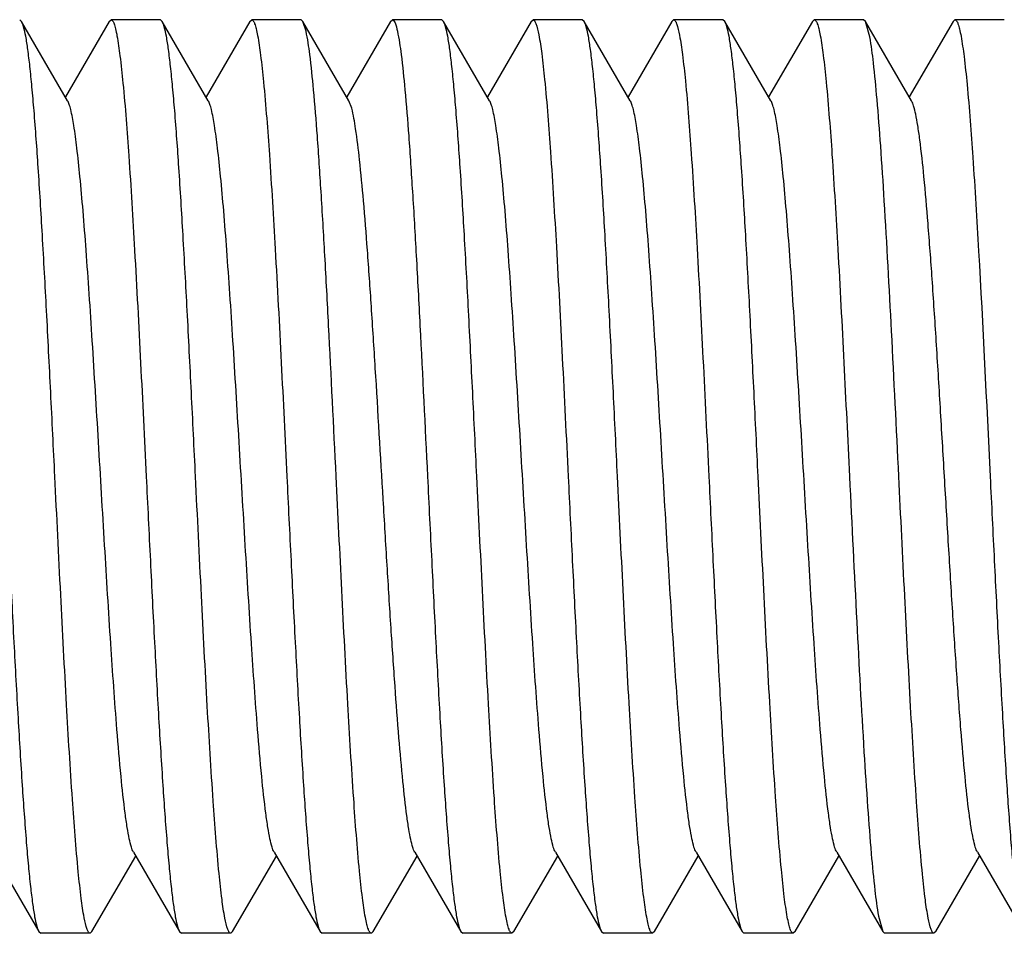
# Model space of a CAD drawing. Units: inches. Extents: x 0 to 2274, y 0 to 663.
# Drawn here: x 1279 to 1279, y 497 to 497 of the extents above; entities that cross this region are included whole.
import ezdxf

# ---------------------------------------------------------------- set-up
doc = ezdxf.new("R2010")
doc.units = ezdxf.units.IN
doc.header["$LTSCALE"] = 26.074074
doc.header["$MEASUREMENT"] = 0
doc.layers.get('0').update_dxf_attribs({"linetype": 'CONTINUOUS'})
doc.layers.add('02___PRT_ALL_AXES', color=7, linetype='CONTINUOUS')

msp = doc.modelspace()

# ---------------------------------------------------------------- linework, layer by layer
at = {"color": 7, "linetype": 'Continuous'}
for p, q in [((1278.70952, 497.11499), (1278.70849, 497.11587)), ((1278.73443, 497.07203), (1278.70952, 497.11499)), ((1278.75686, 497.11499), (1278.73319, 497.07417)), ((1278.75686, 497.11499), (1278.75788, 497.11587)), ((1278.78558, 497.11499), (1278.78455, 497.11587)), ((1278.81048, 497.07203), (1278.78558, 497.11499)), ((1278.83292, 497.11499), (1278.80925, 497.07417)), ((1278.83292, 497.11499), (1278.83394, 497.11587)), ((1278.86164, 497.11499), (1278.86061, 497.11587)), ((1278.86333, 497.10968), (1278.86164, 497.11499)), ((1278.88654, 497.07203), (1278.86164, 497.11499)), ((1278.90898, 497.11499), (1278.88531, 497.07417)), ((1278.90898, 497.11499), (1278.91, 497.11587)), ((1278.9377, 497.11499), (1278.93667, 497.11587)), ((1278.9626, 497.07203), (1278.9377, 497.11499)), ((1278.98503, 497.11499), (1278.96137, 497.07417)), ((1278.98503, 497.11499), (1278.98606, 497.11587)), ((1279.01376, 497.11499), (1279.01273, 497.11587)), ((1279.03866, 497.07203), (1279.01376, 497.11499)), ((1279.06109, 497.11499), (1279.03743, 497.07417)), ((1279.06109, 497.11499), (1279.06212, 497.11587)), ((1279.08982, 497.11499), (1279.08879, 497.11587)), ((1279.11472, 497.07203), (1279.08982, 497.11499)), ((1279.13715, 497.11499), (1279.11348, 497.07417)), ((1279.13715, 497.11499), (1279.13818, 497.11587)), ((1279.16588, 497.11499), (1279.16485, 497.11587)), ((1279.19078, 497.07203), (1279.16588, 497.11499)), ((1279.16819, 497.10655), (1279.16588, 497.11499)), ((1279.21321, 497.11499), (1279.18954, 497.07417)), ((1279.21321, 497.11499), (1279.21424, 497.11587)), ((1278.88802, 497.06798), (1278.88654, 497.07203)), ((1278.69392, 496.66582), (1278.71883, 496.62287)), ((1278.74755, 496.62287), (1278.77122, 496.66369)), ((1278.76998, 496.66582), (1278.79489, 496.62287)), ((1278.82361, 496.62287), (1278.84728, 496.66369)), ((1278.84604, 496.66582), (1278.87095, 496.62287)), ((1278.89967, 496.62287), (1278.92334, 496.66369)), ((1278.9221, 496.66582), (1278.94701, 496.62287)), ((1278.97573, 496.62287), (1278.9994, 496.66369)), ((1278.99816, 496.66582), (1279.02306, 496.62287)), ((1279.05179, 496.62287), (1279.07545, 496.66369)), ((1279.07422, 496.66582), (1279.09912, 496.62287)), ((1279.12785, 496.62287), (1279.15151, 496.66369)), ((1279.15028, 496.66582), (1279.17518, 496.62287)), ((1279.2039, 496.62287), (1279.22757, 496.66369)), ((1279.22634, 496.66582), (1279.25124, 496.62287)), ((1279.17288, 496.63126), (1279.17518, 496.62287)), ((1278.71883, 496.62287), (1278.71985, 496.62198)), ((1278.74755, 496.62287), (1278.74652, 496.62198)), ((1278.79489, 496.62287), (1278.79591, 496.62198)), ((1278.82361, 496.62287), (1278.82258, 496.62198)), ((1278.87095, 496.62287), (1278.87197, 496.62198)), ((1278.89967, 496.62287), (1278.89864, 496.62198)), ((1278.94701, 496.62287), (1278.94803, 496.62198)), ((1278.97573, 496.62287), (1278.9747, 496.62198)), ((1279.02306, 496.62287), (1279.02409, 496.62198)), ((1279.05179, 496.62287), (1279.05076, 496.62198)), ((1279.09912, 496.62287), (1279.10015, 496.62198)), ((1279.12785, 496.62287), (1279.12682, 496.62198)), ((1279.17518, 496.62287), (1279.17621, 496.62198)), ((1279.2039, 496.62287), (1279.20288, 496.62198))]:
    msp.add_line(p, q, dxfattribs=at)
for points, knots in [([(1278.72751, 496.86893), (1278.72676, 496.88412), (1278.7253, 496.91401), (1278.72309, 496.95755), (1278.72089, 496.99804), (1278.7187, 497.03409), (1278.7168, 497.06077), (1278.71522, 497.07897), (1278.71412, 497.08999), (1278.71302, 497.0991), (1278.71195, 497.10625), (1278.71087, 497.11134), (1278.71005, 497.11406), (1278.70952, 497.11499)], [0, 0, 0, 0, 0.184826, 0.363474, 0.529516, 0.677434, 0.802122, 0.854405, 0.899354, 0.93662, 0.965917, 0.987029, 1, 1, 1, 1]), ([(1278.75788, 497.11587), (1278.75821, 497.11587), (1278.75898, 497.11509), (1278.75963, 497.11339), (1278.76044, 497.11062), (1278.76158, 497.10487), (1278.76296, 497.09507), (1278.76386, 497.08653), (1278.76434, 497.08159)], [0, 0, 0, 0, 0.02767, 0.079571, 0.16018, 0.270283, 0.57854, 1, 1, 1, 1]), ([(1278.80357, 496.86893), (1278.80282, 496.88412), (1278.80136, 496.91401), (1278.79915, 496.95755), (1278.79695, 496.99804), (1278.79476, 497.03409), (1278.79286, 497.06077), (1278.79128, 497.07897), (1278.79018, 497.08999), (1278.78908, 497.0991), (1278.78801, 497.10625), (1278.78693, 497.11134), (1278.78611, 497.11406), (1278.78558, 497.11499)], [0, 0, 0, 0, 0.184823, 0.363476, 0.529518, 0.677429, 0.802114, 0.854399, 0.89935, 0.936618, 0.965919, 0.987033, 1, 1, 1, 1]), ([(1278.83394, 497.11587), (1278.83426, 497.11587), (1278.83502, 497.11511), (1278.83567, 497.11344), (1278.83647, 497.11072), (1278.83761, 497.10509), (1278.83897, 497.09547), (1278.83986, 497.08709), (1278.84033, 497.08225)], [0, 0, 0, 0, 0.027822, 0.079741, 0.160313, 0.270373, 0.57855, 1, 1, 1, 1]), ([(1278.91, 497.11587), (1278.91003, 497.11587), (1278.91008, 497.11587), (1278.91014, 497.11586), (1278.91016, 497.11585)], [0, 0, 0, 0, 0.495299, 1, 1, 1, 1]), ([(1278.91016, 497.11585), (1278.91043, 497.11578), (1278.91097, 497.1152), (1278.91191, 497.11316), (1278.91239, 497.11119), (1278.91272, 497.10968)], [0, 0, 0, 0, 0.121156, 0.321452, 1, 1, 1, 1]), ([(1278.95569, 496.86893), (1278.95494, 496.88413), (1278.95348, 496.91402), (1278.95127, 496.95756), (1278.94907, 496.99806), (1278.94687, 497.0341), (1278.94497, 497.06078), (1278.9434, 497.07898), (1278.9423, 497.09), (1278.9412, 497.0991), (1278.94012, 497.10625), (1278.93905, 497.11134), (1278.93823, 497.11406), (1278.9377, 497.11499)], [0, 0, 0, 0, 0.184829, 0.36351, 0.529579, 0.677495, 0.802167, 0.854437, 0.899378, 0.936635, 0.965928, 0.987037, 1, 1, 1, 1]), ([(1278.98606, 497.11587), (1278.98637, 497.11587), (1278.98712, 497.11515), (1278.98819, 497.11243), (1278.98955, 497.10636), (1278.99098, 497.09629), (1278.99186, 497.08822), (1278.99232, 497.08357)], [0, 0, 0, 0, 0.028162, 0.080202, 0.27063, 0.578612, 1, 1, 1, 1]), ([(1279.03175, 496.86893), (1279.031, 496.88412), (1279.02954, 496.91401), (1279.02733, 496.95755), (1279.02513, 496.99804), (1279.02294, 497.03409), (1279.02103, 497.06077), (1279.01946, 497.07897), (1279.01836, 497.08999), (1279.01726, 497.0991), (1279.01618, 497.10625), (1279.01511, 497.11134), (1279.01429, 497.11406), (1279.01376, 497.11499)], [0, 0, 0, 0, 0.184818, 0.363463, 0.529514, 0.677448, 0.80214, 0.854421, 0.899368, 0.93663, 0.965925, 0.987035, 1, 1, 1, 1]), ([(1279.06212, 497.11587), (1279.06244, 497.11587), (1279.06319, 497.11513), (1279.06428, 497.11234), (1279.06565, 497.10612), (1279.0671, 497.09581), (1279.06799, 497.08754), (1279.06846, 497.08277)], [0, 0, 0, 0, 0.027953, 0.079925, 0.270404, 0.578524, 1, 1, 1, 1]), ([(1279.10781, 496.86893), (1279.10706, 496.88413), (1279.1056, 496.91401), (1279.10339, 496.95755), (1279.10119, 496.99805), (1279.09899, 497.03409), (1279.09709, 497.06077), (1279.09552, 497.07897), (1279.09442, 497.08999), (1279.09332, 497.0991), (1279.09224, 497.10625), (1279.09117, 497.11134), (1279.09035, 497.11406), (1279.08982, 497.11499)], [0, 0, 0, 0, 0.184828, 0.363481, 0.529526, 0.677445, 0.802132, 0.854415, 0.899363, 0.936628, 0.965924, 0.987034, 1, 1, 1, 1]), ([(1279.13818, 497.11587), (1279.1385, 497.11587), (1279.13926, 497.11511), (1279.13991, 497.11344), (1279.14071, 497.11072), (1279.14185, 497.10508), (1279.14321, 497.09545), (1279.1441, 497.08707), (1279.14457, 497.08222)], [0, 0, 0, 0, 0.027809, 0.07973, 0.16031, 0.27037, 0.578542, 1, 1, 1, 1]), ([(1279.21424, 497.11587), (1279.21457, 497.11588), (1279.21535, 497.11508), (1279.216, 497.11334), (1279.21682, 497.11051), (1279.21798, 497.10465), (1279.21937, 497.09466), (1279.22028, 497.08595), (1279.22076, 497.08092)], [0, 0, 0, 0, 0.027468, 0.079288, 0.159905, 0.270071, 0.578488, 1, 1, 1, 1]), ([(1278.87963, 496.86893), (1278.87829, 496.89612), (1278.87635, 496.93594), (1278.87361, 496.98726), (1278.87161, 497.02146), (1278.86962, 497.05134), (1278.86767, 497.07608), (1278.86572, 497.09497), (1278.86424, 497.10553), (1278.86333, 497.10968)], [0, 0, 0, 0, 0.338302, 0.495484, 0.63874, 0.763988, 0.867724, 0.94711, 1, 1, 1, 1]), ([(1278.91272, 497.10968), (1278.91363, 497.10553), (1278.91511, 497.09497), (1278.91706, 497.07608), (1278.91901, 497.05134), (1278.921, 497.02146), (1278.923, 496.98726), (1278.92574, 496.93594), (1278.92768, 496.89612), (1278.92902, 496.86893)], [0, 0, 0, 0, 0.05289, 0.132276, 0.236012, 0.36126, 0.504516, 0.661698, 1, 1, 1, 1]), ([(1279.18386, 496.86893), (1279.18258, 496.89512), (1279.18014, 496.94479), (1279.17693, 497.00438), (1279.17423, 497.04615), (1279.17233, 497.07106), (1279.17045, 497.09069), (1279.16902, 497.10193), (1279.16819, 497.10655)], [0, 0, 0, 0, 0.330275, 0.626245, 0.751614, 0.857394, 0.940877, 1, 1, 1, 1]), ([(1278.84033, 497.08225), (1278.8416, 497.06917), (1278.84387, 497.03907), (1278.84815, 496.96797), (1278.85095, 496.90993), (1278.85296, 496.86893)], [0, 0, 0, 0, 0.184379, 0.423654, 1, 1, 1, 1]), ([(1278.99232, 497.08357), (1278.99361, 497.07052), (1278.9959, 497.04037), (1278.99894, 496.99024), (1279.002, 496.93175), (1279.00402, 496.89036), (1279.00508, 496.86893)], [0, 0, 0, 0, 0.182843, 0.421846, 0.700641, 1, 1, 1, 1]), ([(1279.06846, 497.08277), (1279.06974, 497.0697), (1279.07201, 497.03958), (1279.07503, 496.98959), (1279.07807, 496.93138), (1279.08009, 496.89023), (1279.08113, 496.86893)], [0, 0, 0, 0, 0.183793, 0.422991, 0.701357, 1, 1, 1, 1]), ([(1279.14457, 497.08222), (1279.14585, 497.06915), (1279.14811, 497.03905), (1279.15239, 496.96795), (1279.15518, 496.90993), (1279.15719, 496.86893)], [0, 0, 0, 0, 0.184408, 0.423697, 1, 1, 1, 1]), ([(1278.76434, 497.08159), (1278.7656, 497.06851), (1278.76785, 497.03844), (1278.77211, 496.96755), (1278.7749, 496.90975), (1278.7769, 496.86893)], [0, 0, 0, 0, 0.185104, 0.424519, 1, 1, 1, 1]), ([(1279.22076, 497.08092), (1279.22201, 497.06782), (1279.22425, 497.03779), (1279.22848, 496.96713), (1279.23126, 496.90956), (1279.23325, 496.86893)], [0, 0, 0, 0, 0.18583, 0.425364, 1, 1, 1, 1]), ([(1278.76998, 496.66583), (1278.76948, 496.66668), (1278.76865, 496.6691), (1278.76759, 496.67355), (1278.76652, 496.67966), (1278.76494, 496.69089), (1278.76306, 496.70855), (1278.76044, 496.7391), (1278.75754, 496.78074), (1278.75434, 496.83259), (1278.75113, 496.88717), (1278.7484, 496.93251), (1278.74615, 496.96705), (1278.74451, 496.99049), (1278.74287, 497.01164), (1278.74123, 497.03008), (1278.73962, 497.04549), (1278.73802, 497.05755), (1278.73662, 497.06542), (1278.7354, 497.06984), (1278.73478, 497.07143), (1278.73443, 497.07203)], [0, 0, 0, 0, 0.007293, 0.018538, 0.033734, 0.052778, 0.101872, 0.164231, 0.27807, 0.408558, 0.545908, 0.679808, 0.742299, 0.800216, 0.852492, 0.898119, 0.936283, 0.966261, 0.987565, 0.994887, 1, 1, 1, 1]), ([(1278.84604, 496.66582), (1278.84554, 496.66668), (1278.84471, 496.6691), (1278.84365, 496.67355), (1278.84258, 496.67966), (1278.841, 496.69089), (1278.83912, 496.70856), (1278.8365, 496.7391), (1278.8336, 496.78075), (1278.8304, 496.83259), (1278.82719, 496.88717), (1278.82446, 496.93251), (1278.82221, 496.96705), (1278.82057, 496.99049), (1278.81893, 497.01164), (1278.8173, 497.03008), (1278.81568, 497.04549), (1278.81408, 497.05755), (1278.81268, 497.06542), (1278.81146, 497.06984), (1278.81083, 497.07143), (1278.81048, 497.07203)], [0, 0, 0, 0, 0.007306, 0.018539, 0.033728, 0.052788, 0.101866, 0.164241, 0.278077, 0.40856, 0.545907, 0.67981, 0.742297, 0.800222, 0.852485, 0.898129, 0.936276, 0.966268, 0.987564, 0.994878, 1, 1, 1, 1]), ([(1278.99816, 496.66583), (1278.99766, 496.66668), (1278.99683, 496.6691), (1278.99577, 496.67355), (1278.9947, 496.67966), (1278.99312, 496.69089), (1278.99124, 496.70856), (1278.98862, 496.7391), (1278.98572, 496.78075), (1278.98252, 496.83259), (1278.97931, 496.88717), (1278.97658, 496.93251), (1278.97433, 496.96705), (1278.97269, 496.99049), (1278.97105, 497.01164), (1278.96941, 497.03008), (1278.9678, 497.04549), (1278.9662, 497.05755), (1278.9648, 497.06542), (1278.96358, 497.06984), (1278.96295, 497.07143), (1278.9626, 497.07203)], [0, 0, 0, 0, 0.007296, 0.018531, 0.03373, 0.052782, 0.101866, 0.164232, 0.278071, 0.408557, 0.545903, 0.679804, 0.742296, 0.800213, 0.852485, 0.89812, 0.936274, 0.966263, 0.987557, 0.994879, 1, 1, 1, 1]), ([(1279.07422, 496.66582), (1279.07372, 496.66668), (1279.07289, 496.6691), (1279.07183, 496.67356), (1279.07076, 496.67966), (1279.06918, 496.69089), (1279.0673, 496.70856), (1279.06468, 496.7391), (1279.06178, 496.78075), (1279.05858, 496.83259), (1279.05537, 496.88717), (1279.05264, 496.93251), (1279.05039, 496.96705), (1279.04875, 496.99049), (1279.04711, 497.01164), (1279.04547, 497.03008), (1279.04386, 497.04549), (1279.04225, 497.05755), (1279.04086, 497.06542), (1279.03964, 497.06984), (1279.03901, 497.07143), (1279.03866, 497.07203)], [0, 0, 0, 0, 0.00731, 0.01855, 0.033731, 0.052789, 0.101874, 0.164247, 0.278081, 0.408564, 0.545913, 0.679817, 0.7423, 0.800229, 0.85249, 0.898132, 0.936284, 0.966268, 0.987574, 0.994883, 1, 1, 1, 1]), ([(1279.15028, 496.66582), (1279.14978, 496.66668), (1279.14895, 496.6691), (1279.14789, 496.67355), (1279.14682, 496.67966), (1279.14523, 496.69089), (1279.14336, 496.70855), (1279.14074, 496.7391), (1279.13784, 496.78074), (1279.13464, 496.83259), (1279.13143, 496.88717), (1279.1287, 496.93251), (1279.12645, 496.96705), (1279.12481, 496.99049), (1279.12317, 497.01164), (1279.12153, 497.03008), (1279.11992, 497.04549), (1279.11831, 497.05755), (1279.11692, 497.06542), (1279.1157, 497.06984), (1279.11507, 497.07143), (1279.11472, 497.07203)], [0, 0, 0, 0, 0.007293, 0.018541, 0.033734, 0.052778, 0.101873, 0.164232, 0.278071, 0.408559, 0.545909, 0.67981, 0.7423, 0.800217, 0.852493, 0.89812, 0.936285, 0.966261, 0.987568, 0.994889, 1, 1, 1, 1]), ([(1279.22634, 496.66582), (1279.22584, 496.66668), (1279.22501, 496.6691), (1279.22395, 496.67355), (1279.22288, 496.67966), (1279.2213, 496.69089), (1279.21942, 496.70856), (1279.21727, 496.73365), (1279.2151, 496.76328), (1279.21293, 496.79646), (1279.21074, 496.83208), (1279.20856, 496.86893), (1279.20637, 496.90578), (1279.20419, 496.9414), (1279.20202, 496.97458), (1279.19985, 497.00421), (1279.1977, 497.0293), (1279.19582, 497.04697), (1279.19424, 497.0582), (1279.19317, 497.0643), (1279.19211, 497.06876), (1279.19128, 497.07117), (1279.19078, 497.07203)], [0, 0, 0, 0, 0.007305, 0.018536, 0.033729, 0.052788, 0.101867, 0.164242, 0.237829, 0.320188, 0.408567, 0.500004, 0.591442, 0.679817, 0.762179, 0.83576, 0.898134, 0.94721, 0.96627, 0.981457, 0.992694, 1, 1, 1, 1]), ([(1278.9221, 496.66582), (1278.92162, 496.66664), (1278.92083, 496.6689), (1278.91982, 496.67308), (1278.91879, 496.67877), (1278.91727, 496.68921), (1278.91547, 496.70564), (1278.9134, 496.72901), (1278.91133, 496.75669), (1278.90924, 496.78784), (1278.90714, 496.82149), (1278.90435, 496.86831), (1278.90161, 496.91492), (1278.89876, 496.95986), (1278.89668, 496.99005), (1278.8946, 497.01649), (1278.89256, 497.0384), (1278.89053, 497.05507), (1278.88899, 497.06437), (1278.88802, 497.06798)], [0, 0, 0, 0, 0.006996, 0.017652, 0.031969, 0.049881, 0.096013, 0.154669, 0.224102, 0.302172, 0.386491, 0.474466, 0.650529, 0.733205, 0.808874, 0.875211, 0.93021, 0.972215, 1, 1, 1, 1]), ([(1278.70084, 496.86893), (1278.70158, 496.85373), (1278.70305, 496.82384), (1278.70525, 496.7803), (1278.70746, 496.73981), (1278.70965, 496.70376), (1278.71155, 496.67708), (1278.71312, 496.65888), (1278.71422, 496.64786), (1278.71533, 496.63875), (1278.7164, 496.6316), (1278.71747, 496.62652), (1278.71829, 496.62379), (1278.71883, 496.62287)], [0, 0, 0, 0, 0.184827, 0.363481, 0.529525, 0.677444, 0.802132, 0.854415, 0.899363, 0.936627, 0.965923, 0.987034, 1, 1, 1, 1]), ([(1278.74018, 496.65513), (1278.7389, 496.66819), (1278.73663, 496.69831), (1278.73361, 496.7483), (1278.73057, 496.80649), (1278.72855, 496.84763), (1278.72751, 496.86893)], [0, 0, 0, 0, 0.183837, 0.423044, 0.701389, 1, 1, 1, 1]), ([(1278.7769, 496.86893), (1278.77764, 496.85373), (1278.77911, 496.82384), (1278.78131, 496.78031), (1278.78351, 496.73981), (1278.78571, 496.70376), (1278.78761, 496.67708), (1278.78918, 496.65888), (1278.79028, 496.64786), (1278.79138, 496.63875), (1278.79246, 496.6316), (1278.79353, 496.62652), (1278.79435, 496.62379), (1278.79489, 496.62287)], [0, 0, 0, 0, 0.184818, 0.363462, 0.529512, 0.677446, 0.802139, 0.85442, 0.899367, 0.936629, 0.965925, 0.987035, 1, 1, 1, 1]), ([(1278.81632, 496.65424), (1278.81503, 496.66729), (1278.81274, 496.69744), (1278.80971, 496.74758), (1278.80665, 496.80609), (1278.80462, 496.84749), (1278.80357, 496.86893)], [0, 0, 0, 0, 0.182792, 0.421787, 0.700605, 1, 1, 1, 1]), ([(1278.85296, 496.86893), (1278.8537, 496.85373), (1278.85517, 496.82384), (1278.85737, 496.7803), (1278.85958, 496.7398), (1278.86177, 496.70375), (1278.86367, 496.67707), (1278.86524, 496.65888), (1278.86634, 496.64786), (1278.86744, 496.63875), (1278.86852, 496.6316), (1278.86959, 496.62651), (1278.87041, 496.62379), (1278.87095, 496.62287)], [0, 0, 0, 0, 0.184828, 0.363508, 0.529578, 0.677494, 0.802167, 0.854437, 0.899378, 0.936635, 0.965928, 0.987037, 1, 1, 1, 1]), ([(1278.89225, 496.65561), (1278.89098, 496.66868), (1278.88872, 496.69878), (1278.88444, 496.76988), (1278.88164, 496.82792), (1278.87963, 496.86893)], [0, 0, 0, 0, 0.184376, 0.423658, 1, 1, 1, 1]), ([(1278.92902, 496.86893), (1278.92976, 496.85373), (1278.93123, 496.82384), (1278.93343, 496.7803), (1278.93563, 496.73981), (1278.93783, 496.70376), (1278.93973, 496.67708), (1278.9413, 496.65888), (1278.9424, 496.64786), (1278.9435, 496.63875), (1278.94458, 496.6316), (1278.94565, 496.62652), (1278.94647, 496.62379), (1278.94701, 496.62287)], [0, 0, 0, 0, 0.184828, 0.363482, 0.529527, 0.677446, 0.802134, 0.854417, 0.899364, 0.936627, 0.965921, 0.987032, 1, 1, 1, 1]), ([(1278.96831, 496.65562), (1278.96704, 496.66869), (1278.96477, 496.69879), (1278.9605, 496.76989), (1278.9577, 496.82792), (1278.95569, 496.86893)], [0, 0, 0, 0, 0.184391, 0.423668, 1, 1, 1, 1]), ([(1279.00508, 496.86893), (1279.00582, 496.85373), (1279.00728, 496.82384), (1279.00949, 496.78031), (1279.01169, 496.73981), (1279.01388, 496.70377), (1279.01579, 496.67709), (1279.01736, 496.65889), (1279.01846, 496.64787), (1279.01956, 496.63876), (1279.02064, 496.63161), (1279.02171, 496.62652), (1279.02253, 496.62379), (1279.02306, 496.62287)], [0, 0, 0, 0, 0.184823, 0.363476, 0.529518, 0.677429, 0.802114, 0.854399, 0.89935, 0.936618, 0.965919, 0.987032, 1, 1, 1, 1]), ([(1279.04431, 496.65624), (1279.04305, 496.66932), (1279.04079, 496.69939), (1279.03654, 496.77029), (1279.03375, 496.8281), (1279.03175, 496.86893)], [0, 0, 0, 0, 0.18508, 0.42449, 1, 1, 1, 1]), ([(1279.08113, 496.86893), (1279.08188, 496.85373), (1279.08334, 496.82384), (1279.08555, 496.78031), (1279.08775, 496.73981), (1279.08994, 496.70377), (1279.09185, 496.67709), (1279.09342, 496.65888), (1279.09452, 496.64787), (1279.09562, 496.63875), (1279.0967, 496.6316), (1279.09777, 496.62652), (1279.09859, 496.62379), (1279.09912, 496.62287)], [0, 0, 0, 0, 0.184826, 0.363474, 0.529517, 0.677435, 0.802122, 0.854406, 0.899354, 0.93662, 0.965917, 0.987029, 1, 1, 1, 1]), ([(1279.12034, 496.65651), (1279.11908, 496.6696), (1279.11684, 496.69966), (1279.11259, 496.77046), (1279.1098, 496.82818), (1279.10781, 496.86893)], [0, 0, 0, 0, 0.185382, 0.424858, 1, 1, 1, 1]), ([(1279.15719, 496.86893), (1279.15848, 496.84272), (1279.16092, 496.79304), (1279.16413, 496.73342), (1279.16684, 496.69164), (1279.16873, 496.66673), (1279.17061, 496.64711), (1279.17205, 496.63587), (1279.17288, 496.63126)], [0, 0, 0, 0, 0.330359, 0.626384, 0.751768, 0.85753, 0.940963, 1, 1, 1, 1]), ([(1279.19666, 496.6539), (1279.19536, 496.66693), (1279.19307, 496.6971), (1279.19002, 496.74729), (1279.18695, 496.80593), (1279.18492, 496.84743), (1279.18386, 496.86893)], [0, 0, 0, 0, 0.182392, 0.421305, 0.700293, 1, 1, 1, 1]), ([(1279.23325, 496.86893), (1279.234, 496.85373), (1279.23546, 496.82384), (1279.23767, 496.7803), (1279.23987, 496.7398), (1279.24206, 496.70375), (1279.24397, 496.67708), (1279.24554, 496.65888), (1279.24664, 496.64786), (1279.24774, 496.63875), (1279.24882, 496.6316), (1279.24989, 496.62651), (1279.25071, 496.62379), (1279.25124, 496.62287)], [0, 0, 0, 0, 0.184828, 0.363509, 0.529573, 0.677483, 0.802157, 0.854429, 0.899374, 0.936632, 0.965927, 0.987038, 1, 1, 1, 1]), ([(1279.05076, 496.62198), (1279.05043, 496.62198), (1279.04966, 496.62276), (1279.04902, 496.62446), (1279.04821, 496.62724), (1279.04706, 496.63298), (1279.04568, 496.64277), (1279.04478, 496.65131), (1279.04431, 496.65624)], [0, 0, 0, 0, 0.027676, 0.079579, 0.160189, 0.270291, 0.578542, 1, 1, 1, 1]), ([(1279.12682, 496.62198), (1279.12649, 496.62198), (1279.12572, 496.62276), (1279.12507, 496.62448), (1279.12426, 496.62727), (1279.1231, 496.63306), (1279.12172, 496.64294), (1279.12082, 496.65154), (1279.12034, 496.65651)], [0, 0, 0, 0, 0.027576, 0.079414, 0.159993, 0.270097, 0.57843, 1, 1, 1, 1]), ([(1278.74652, 496.62198), (1278.7462, 496.62198), (1278.74545, 496.62273), (1278.74436, 496.62552), (1278.74299, 496.63175), (1278.74154, 496.64207), (1278.74065, 496.65035), (1278.74018, 496.65513)], [0, 0, 0, 0, 0.027943, 0.079911, 0.270393, 0.57852, 1, 1, 1, 1]), ([(1278.82258, 496.62198), (1278.82227, 496.62198), (1278.82153, 496.6227), (1278.82045, 496.62542), (1278.8191, 496.63148), (1278.81767, 496.64153), (1278.81679, 496.64959), (1278.81632, 496.65424)], [0, 0, 0, 0, 0.028174, 0.080217, 0.270643, 0.578617, 1, 1, 1, 1]), ([(1278.89864, 496.62198), (1278.89832, 496.62198), (1278.89756, 496.62274), (1278.89691, 496.62442), (1278.89611, 496.62714), (1278.89497, 496.63277), (1278.89361, 496.64239), (1278.89272, 496.65076), (1278.89225, 496.65561)], [0, 0, 0, 0, 0.02783, 0.07978, 0.160381, 0.270447, 0.578587, 1, 1, 1, 1]), ([(1278.9747, 496.62198), (1278.97438, 496.62198), (1278.97362, 496.62274), (1278.97297, 496.62442), (1278.97217, 496.62714), (1278.97103, 496.63277), (1278.96967, 496.64239), (1278.96878, 496.65077), (1278.96831, 496.65562)], [0, 0, 0, 0, 0.02782, 0.07974, 0.160313, 0.270374, 0.578552, 1, 1, 1, 1]), ([(1279.20288, 496.62198), (1279.20257, 496.62198), (1279.20183, 496.62269), (1279.20076, 496.62539), (1279.19942, 496.63138), (1279.19799, 496.64132), (1279.19712, 496.64929), (1279.19666, 496.6539)], [0, 0, 0, 0, 0.028274, 0.080344, 0.270744, 0.578658, 1, 1, 1, 1])]:
    msp.add_open_spline(points, degree=3, knots=knots, dxfattribs=at)
at = {"layer": '02___PRT_ALL_AXES', "color": 7, "linetype": 'Continuous'}
for p, q in [((1278.78455, 497.11587), (1278.75788, 497.11587)), ((1278.86061, 497.11587), (1278.83394, 497.11587)), ((1278.93667, 497.11587), (1278.91, 497.11587)), ((1279.01273, 497.11587), (1278.98606, 497.11587)), ((1279.08879, 497.11587), (1279.06212, 497.11587)), ((1279.16485, 497.11587), (1279.13818, 497.11587)), ((1279.24091, 497.11587), (1279.21424, 497.11587)), ((1278.74652, 496.62198), (1278.71985, 496.62198)), ((1278.82258, 496.62198), (1278.79591, 496.62198)), ((1278.89864, 496.62198), (1278.87197, 496.62198)), ((1278.9747, 496.62198), (1278.94803, 496.62198)), ((1279.05076, 496.62198), (1279.02409, 496.62198)), ((1279.12682, 496.62198), (1279.10015, 496.62198)), ((1279.20288, 496.62198), (1279.17621, 496.62198))]:
    msp.add_line(p, q, dxfattribs=at)

doc.saveas('drawing.dxf')
